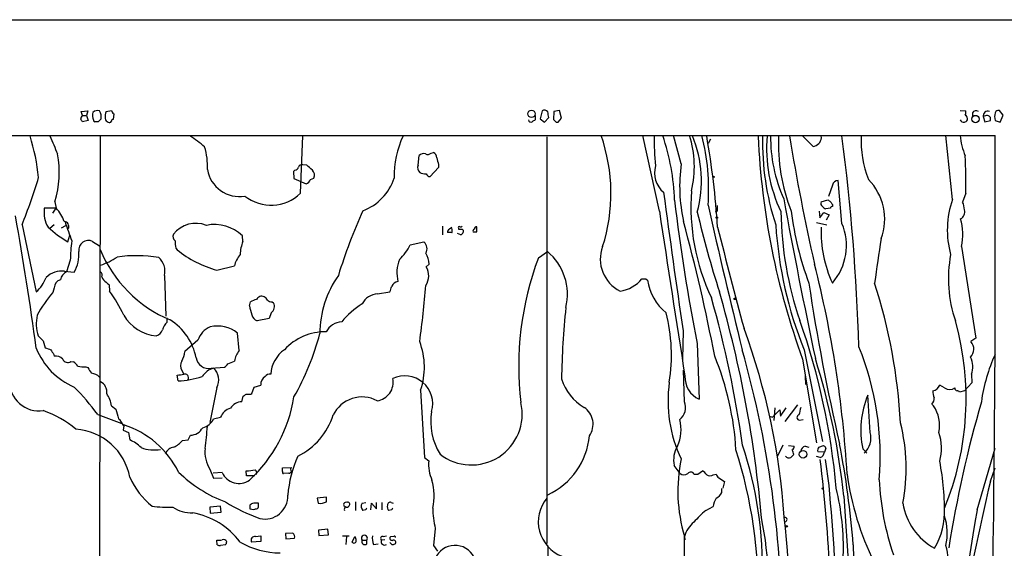
# Model space of a CAD drawing. Extents: x 33 to 1078, y 7 to 912.
# Drawn here: x 682 to 858, y 786 to 881 of the extents above; entities that cross this region are included whole.
import ezdxf

# ---------------------------------------------------------------- set-up
doc = ezdxf.new("R2010")
doc.units = 0
doc.header["$MEASUREMENT"] = 0
doc.layers.add('MAIN', color=5, linetype='CONTINUOUS')

msp = doc.modelspace()

# ---------------------------------------------------------------- linework, layer by layer
at = {"layer": 'MAIN'}
for p, q in [((34.036, 880.7026), (1068.1547, 880.7026)), ((692.912, 864.2773), (694.0973, 864.362)), ((693.166, 863.5153), (692.912, 864.2773)), ((694.0973, 864.362), (693.8433, 863.5153)), ((697.3993, 864.2773), (698.3307, 864.4466)), ((775.462, 864.362), (775.1233, 862.9226)), ((777.5787, 864.2773), (777.494, 862.838)), ((778.5947, 864.4466), (777.5787, 864.2773)), ((778.9333, 863.092), (778.5947, 864.4466)), ((850.3073, 864.4466), (851.3233, 864.362)), ((852.5087, 864.0233), (852.5087, 863.346)), ((858.012, 863.6), (857.3347, 864.4466)), ((693.166, 863.5153), (693.8433, 863.5153)), ((694.182, 862.6686), (693.166, 862.4146)), ((693.8433, 863.5153), (694.182, 862.6686)), ((695.96, 862.4146), (695.3673, 862.4146)), ((698.754, 863.854), (698.6693, 862.838)), ((774.192, 863.5153), (774.192, 862.7533)), ((775.1233, 862.9226), (775.8853, 862.33)), ((775.8853, 862.33), (776.6473, 863.1766)), ((778.002, 862.33), (778.3407, 862.33)), ((778.3407, 862.33), (778.9333, 863.092)), ((855.0487, 863.5153), (854.456, 863.346)), ((854.456, 863.346), (854.71, 862.4146)), ((854.71, 862.4146), (855.726, 862.6686)), ((856.5727, 862.6686), (857.504, 862.33)), ((857.504, 862.33), (858.012, 863.6)), ((216.3233, 860.044), (856.5727, 859.9593)), ((696.2987, 859.8746), (696.1293, 754.2953)), ((732.1973, 849.63), (732.6207, 859.8746)), ((776.3087, 859.7053), (776.3087, 786.892)), ((796.4593, 846.4126), (793.496, 859.9593)), ((800.354, 854.8793), (798.9993, 859.9593)), ((805.6033, 859.282), (805.18, 858.52)), ((822.1133, 859.8746), (823.976, 858.012)), ((825.5, 859.536), (825.4153, 859.8746)), ((848.9527, 848.5293), (847.7673, 859.9593)), ((755.5653, 856.8266), (755.9887, 856.9113)), ((753.2793, 854.6253), (753.4487, 856.4033)), ((731.1813, 853.7786), (730.9273, 853.5246)), ((730.9273, 853.5246), (731.012, 852.2546)), ((733.298, 854.6253), (732.6207, 854.71)), ((756.92, 854.202), (755.396, 852.5933)), ((756.92, 854.7946), (756.92, 854.202)), ((731.012, 852.2546), (733.2133, 851.3233)), ((733.9753, 852.0853), (734.568, 852.3393)), ((829.1407, 844.2113), (828.4633, 851.916)), ((827.4473, 851.0693), (826.77, 849.0373)), ((688.1707, 848.106), (688.4247, 846.9206)), ((825.4153, 848.106), (826.6007, 848.4446)), ((851.3233, 849.63), (850.7307, 848.0213)), ((688.4247, 846.9206), (686.308, 846.9206)), ((687.832, 846.074), (688.4247, 846.9206)), ((806.7887, 846.4126), (806.45, 846.2433)), ((825.0767, 846.4126), (825.1613, 845.2273)), ((827.1087, 846.9206), (826.262, 846.836)), ((827.4473, 847.598), (827.4473, 847.2593)), ((825.1613, 845.2273), (825.9233, 846.1586)), ((825.9233, 846.1586), (826.8547, 845.7353)), ((826.8547, 845.7353), (826.3467, 844.804)), ((682.3287, 843.9573), (684.8687, 831.9346)), ((688.086, 843.9573), (687.324, 843.28)), ((690.118, 843.788), (689.356, 843.3646)), ((757.5973, 843.7033), (757.5973, 842.1793)), ((758.5287, 842.8566), (758.5287, 842.6026)), ((760.476, 843.3646), (760.476, 843.1953)), ((763.778, 842.6873), (763.778, 843.6186)), ((824.5687, 844.3806), (826.4313, 843.9573)), ((690.5413, 840.9093), (690.88, 842.0946)), ((721.868, 840.994), (721.7833, 842.01)), ((760.8993, 842.1793), (760.3067, 842.4333)), ((694.944, 840.994), (696.214, 840.232)), ((709.8453, 839.8086), (710.0993, 839.47)), ((751.84, 840.4013), (754.2953, 840.9093)), ((850.5613, 840.0626), (853.1013, 823.6373)), ((690.9647, 837.6073), (690.2873, 835.5753)), ((774.7847, 838.0306), (776.3933, 839.216)), ((717.2113, 835.8293), (720.344, 836.5913)), ((755.2267, 836.93), (754.7187, 836.422)), ((689.9487, 835.66), (691.642, 835.4906)), ((707.8133, 834.898), (708.0673, 827.6166)), ((794.004, 834.3053), (794.3427, 834.0513)), ((688.086, 832.6966), (687.832, 831.85)), ((697.9073, 833.2046), (697.992, 832.104)), ((745.998, 831.596), (748.1993, 831.9346)), ((723.0533, 829.4793), (723.2227, 830.1566)), ((727.1173, 830.1566), (727.3713, 829.9873)), ((708.3213, 826.516), (708.3213, 827.278)), ((726.6093, 827.1933), (724.408, 826.77)), ((726.948, 828.2093), (726.6093, 827.1933)), ((685.2073, 824.0606), (686.1387, 823.214)), ((721.1907, 821.436), (720.9367, 824.5686)), ((800.6927, 824.992), (800.608, 819.912)), ((853.1013, 823.6373), (852.2547, 823.0446)), ((686.1387, 823.214), (686.4773, 821.944)), ((713.8247, 823.2986), (711.454, 821.2666)), ((803.2327, 822.706), (803.5713, 812.7153)), ((688.0013, 820.7586), (688.086, 820.42)), ((822.1133, 819.912), (824.5687, 804.926)), ((822.3673, 821.6053), (825.6693, 805.18)), ((691.0493, 819.4886), (691.5573, 819.404)), ((693.7587, 818.5573), (694.0973, 818.388)), ((716.1953, 818.3033), (718.566, 818.4726)), ((719.1587, 819.0653), (720.344, 819.5733)), ((710.2687, 816.0173), (710.0993, 817.0333)), ((710.946, 817.88), (711.2847, 817.2026)), ((800.9467, 812.292), (800.7773, 817.9646)), ((822.5367, 816.864), (822.6213, 815.34)), ((852.3393, 817.2026), (852.424, 815.6786)), ((717.2113, 814.832), (715.9413, 808.5666)), ((723.4767, 813.7313), (723.9, 814.9166)), ((723.9, 814.9166), (725.0853, 815.2553)), ((847.5133, 814.7473), (846.6667, 815.2553)), ((852.424, 815.6786), (851.0693, 814.2393)), ((721.6987, 812.292), (721.9527, 813.308)), ((723.3073, 813.6466), (723.4767, 813.7313)), ((753.7027, 814.324), (754.38, 802.3013)), ((834.2207, 806.7886), (833.7973, 813.4773)), ((851.0693, 814.2393), (850.2227, 813.9853)), ((698.3307, 811.53), (699.0927, 810.9373)), ((817.118, 811.1913), (816.9487, 808.9053)), ((818.134, 809.6673), (819.15, 811.1913)), ((821.182, 811.6993), (818.896, 808.736)), ((845.2273, 811.8686), (845.566, 811.53)), ((695.8753, 810.006), (700.1933, 808.3973)), ((716.6187, 809.244), (717.8887, 809.498)), ((816.102, 809.6673), (816.6947, 809.498)), ((816.6947, 809.498), (818.0493, 810.8526)), ((818.0493, 810.8526), (818.134, 809.6673)), ((700.532, 807.974), (700.4473, 807.212)), ((821.5207, 808.99), (822.198, 809.0746)), ((700.4473, 807.212), (701.3787, 806.7886)), ((701.3787, 806.7886), (701.6327, 805.434)), ((712.0467, 805.434), (712.47, 806.2806)), ((711.0307, 805.3493), (712.0467, 805.434)), ((818.5573, 804.5026), (817.626, 802.5553)), ((819.5733, 804.418), (820.5893, 804.3333)), ((822.5367, 804.3333), (823.214, 804.164)), ((824.992, 804.164), (825.8387, 804.418)), ((754.38, 802.3013), (755.142, 801.7086)), ((825.246, 802.3013), (824.5687, 802.4706)), ((826.008, 803.2326), (824.8227, 803.3173)), ((826.262, 803.9946), (826.008, 803.2326)), ((832.866, 803.8253), (833.628, 803.0633)), ((853.3553, 792.9033), (856.5727, 803.9946)), ((728.98, 800.4386), (730.5887, 800.5233)), ((800.1847, 799.4226), (799.084, 800.862)), ((826.8547, 797.306), (826.1773, 801.9626)), ((715.9413, 800.1846), (716.6187, 798.576)), ((718.1427, 799.592), (716.534, 799.5073)), ((722.5453, 798.9993), (722.4607, 799.9306)), ((723.9847, 798.9993), (722.5453, 798.9993)), ((728.98, 799.7613), (728.98, 800.4386)), ((730.0807, 799.5073), (729.1493, 799.4226)), ((802.64, 799.338), (803.3173, 799.338)), ((803.3173, 799.338), (804.164, 799.9306)), ((806.1113, 799.1686), (806.6193, 799.338)), ((855.726, 798.068), (856.5727, 800.4386)), ((716.6187, 798.576), (718.1427, 798.6606)), ((807.1273, 798.6606), (808.1433, 797.9833)), ((808.1433, 797.9833), (807.8047, 796.798)), ((807.6353, 796.036), (807.6353, 796.7133)), ((829.4793, 795.3586), (830.4953, 780.6266)), ((717.8887, 793.5806), (715.9413, 793.4113)), ((717.9733, 792.48), (717.8887, 793.5806)), ((724.662, 793.8346), (724.662, 794.0886)), ((736.854, 795.1893), (735.1607, 795.02)), ((735.1607, 795.02), (735.33, 794.0886)), ((736.854, 794.3426), (736.854, 795.1893)), ((742.0187, 794.3426), (742.0187, 792.8186)), ((743.204, 794.0886), (743.8813, 794.258)), ((744.8127, 792.9033), (744.8973, 794.0886)), ((744.8973, 794.0886), (745.8287, 793.0726)), ((745.8287, 793.0726), (745.8287, 794.258)), ((746.76, 794.258), (746.76, 792.9033)), ((748.4533, 794.258), (748.792, 794.0886)), ((804.7567, 792.8186), (806.1113, 793.496)), ((715.9413, 793.4113), (716.026, 792.3106)), ((716.026, 792.3106), (717.9733, 792.48)), ((723.138, 793.0726), (723.8153, 792.988)), ((743.8813, 792.9033), (743.3733, 792.8186)), ((748.538, 792.9033), (748.03, 792.8186)), ((724.154, 788.162), (725.0853, 788.2466)), ((725.0853, 788.2466), (725.0853, 787.2306)), ((730.8427, 788.7546), (729.488, 788.67)), ((729.488, 788.67), (729.5727, 787.7386)), ((737.108, 789.432), (735.4147, 789.2626)), ((735.4147, 789.2626), (735.4993, 788.3313)), ((735.4993, 788.3313), (737.1927, 788.416)), ((737.1927, 788.416), (737.108, 789.432)), ((739.7327, 788.2466), (740.918, 788.2466)), ((740.41, 788.162), (740.3253, 786.7226)), ((741.426, 787.146), (741.934, 788.162)), ((747.014, 788.162), (747.6067, 788.2466)), ((748.8767, 788.162), (748.284, 788.0773)), ((756.3273, 789.6013), (755.9887, 786.5533)), ((800.9467, 788.162), (801.0313, 787.5693)), ((717.296, 786.638), (717.2113, 787.4846)), ((718.7353, 786.638), (717.8887, 786.5533)), ((725.0853, 787.2306), (723.392, 787.146)), ((729.5727, 787.7386), (731.0967, 787.8233)), ((743.204, 787.4846), (744.0507, 787.4846)), ((744.0507, 786.8073), (744.0507, 787.4846)), ((745.236, 786.7226), (746.0827, 786.8073)), ((747.268, 787.5693), (746.6753, 787.4846)), ((748.538, 786.7226), (748.1993, 787.0613)), ((755.9887, 786.5533), (756.7507, 785.5373)), ((776.478, 786.4686), (776.1393, 662.0933)), ((831.1727, 786.638), (831.4267, 777.6633))]:
    msp.add_line(p, q, dxfattribs=at)
for centre, radius in [((773.5563, 863.8415), 0.6565), ((853.0639, 862.9092), 0.6568), ((806.196, 852.551), 0.0946), ((806.7463, 845.2697), 0.1338), ((809.9636, 830.707), 0.1338), ((822.1959, 802.8853), 0.6825), ((825.6693, 796.7345), 0.1058), ((819.2165, 789.9703), 0.1541)]:
    msp.add_circle(centre, radius, dxfattribs=at)
for centre, radius, start, end in [((696.4666, 863.6), 1.525, 160.542042, 199.457958), ((695.8197, 863.3095), 1.124, 69.462451, 134.729654), ((694.6712, 863.3477), 1.8464, 346.689295, 33.32256), ((699.8555, 863.3036), 2.6422, 158.375369, 186.438854), ((699.4308, 864.7849), 1.1509, 197.093579, 233.981411), ((775.8823, 863.7511), 0.7415, 36.543804, 124.528023), ((522.5667, 821.3603), 257.4986, 9.345894, 9.575081), ((850.1375, 864.108), 1.2127, 335.235419, 12.090137), ((853.2009, 863.5354), 0.8469, 61.168162, 144.821748), ((855.3027, 863.4614), 0.8545, 72.707973, 187.76124), ((859.0709, 863.3459), 2.5884, 164.82875, 195.169113), ((857.1754, 863.8358), 0.6312, 75.382563, 162.719079), ((693.4906, 862.9367), 0.6634, 119.292832, 181.217773), ((565.9851, 777.9859), 152.6538, 33.578089, 33.807251), ((695.7062, 863.0073), 0.6827, 172.873943, 240.239505), ((823.2139, 735.6687), 179.6053, 134.885409, 135.114591), ((698.0401, 863.0858), 0.8139, 185.534773, 248.212969), ((697.9497, 862.711), 0.4359, 240.941566, 330.941566), ((698.627, 862.5417), 0.2993, 81.875312, 188.143638), ((773.4724, 862.8379), 0.4732, 190.296185, 296.559637), ((858.6206, 735.5725), 152.6537, 123.578078, 123.807241), ((904.7479, 989.5838), 179.6053, 224.885386, 225.114569), ((851.0058, 863.1131), 0.7857, 207.253168, 274.635856), ((850.7313, 863.4299), 1.1506, 287.082228, 323.98361), ((850.688, 862.7955), 0.9749, 357.519127, 55.607402), ((855.1757, 862.9227), 0.6061, 335.214956, 102.096078), ((645.8998, 848.2476), 39.613, 6.051947, 17.068509), ((1492.338, 1196.9457), 872.7339, 202.7197716, 202.9489511), ((700.289, 840.8278), 22.5633, 49.274762, 57.581061), ((765.5019, 852.7474), 16.5457, 154.484219, 181.413351), ((756.1096, 849.6272), 31.6686, 342.420931, 19.04176), ((836.3, 859.1552), 40.7799, 178.870167, 186.497427), ((759.8567, 847.1789), 39.3297, 1.720892, 18.962852), ((783.919, 854.3865), 18.8038, 346.67685, 17.239472), ((782.7721, 851.8144), 21.2055, 344.768508, 22.339881), ((765.9144, 850.3124), 39.3652, 355.922493, 14.18546), ((660.1071, 834.3303), 147.0545, 3.588316, 10.003385), ((946.0558, 865.3808), 132.0195, 182.427104, 200.145764), ((863.8816, 859.0319), 48.9722, 179.014021, 197.92789), ((841.5976, 857.5614), 25.9377, 174.883388, 205.663963), ((843.7948, 859.7725), 27.4394, 179.609943, 203.99516), ((850.5682, 858.5235), 32.8043, 177.491442, 201.665416), ((1241.1906, 930.3864), 427.3058, 189.498097, 192.633325), ((823.722, 859.79), 1.7961, 278.130102, 351.869898), ((447.6695, 810.0795), 384.7075, 1.792527, 7.437018), ((850.8912, 858.8681), 18.3117, 176.58371, 201.740751), ((861.744, 860.9457), 11.4792, 184.929485, 203.771278), ((-3276.0975, 841.4306), 4132.7117, 359.1405502, 0.2568821), ((704.4062, 854.5381), 11.1323, 356.524796, 17.724985), ((755.6297, 856.0287), 0.9528, 357.070332, 67.86583), ((671.9381, 853.3611), 17.062, 342.061292, 11.138966), ((754.2107, 855.613), 1.0978, 72.035422, 133.955556), ((754.9531, 857.3672), 0.8167, 240.36824, 318.554055), ((1053.0938, 940.0602), 308.2031, 195.831415, 196.060603), ((714.2377, 851.2409), 137.0951, 359.326745, 2.122595), ((721.2097, 854.8041), 5.7689, 189.385745, 279.952), ((731.1024, 854.5895), 0.8147, 275.557346, 338.173778), ((732.4614, 854.0993), 0.6311, 75.380272, 162.736416), ((522.1208, 600.1897), 330.6558, 50.078735, 50.307907), ((733.4307, 852.8807), 1.2596, 334.543695, 45.469627), ((754.1623, 854.1415), 1.0069, 151.281451, 231.338414), ((800.0247, 853.2394), 4.4377, 162.949669, 230.822783), ((829.8622, 850.9152), 29.7733, 172.348754, 192.344498), ((573.5718, 886.7736), 116.8816, 338.511029, 342.909381), ((732.8748, 852.4238), 1.1514, 287.097241, 342.902759), ((740.0774, 855.2434), 9.3465, 290.648529, 341.897705), ((754.6747, 855.789), 2.6881, 244.873525, 270.937898), ((755.4745, 853.4034), 0.8139, 201.787031, 264.465227), ((828.4654, 850.8806), 1.0354, 90.116207, 169.499656), ((826.8101, 845.0192), 9.9971, 339.401091, 44.976495), ((839.8411, 847.1477), 37.7364, 175.584014, 205.471642), ((726.9108, 855.1032), 7.6094, 231.815623, 314.005916), ((2579.5856, 1086.5671), 1798.0215, 187.5668229, 188.3650413), ((1139.8933, 889.1873), 343.1619, 186.832885, 191.170634), ((1762.3491, 1020.7898), 959.2016, 190.3405836, 192.0833069), ((825.9658, 847.8097), 0.6252, 151.709176, 241.688692), ((911.5046, 975.2751), 152.6258, 236.200536, 236.42972), ((954.2779, 932.5018), 152.6259, 213.570228, 213.799412), ((864.5855, 843.036), 16.5699, 160.63874, 195.444725), ((691.6637, 846.2307), 5.4, 172.659807, 209.959794), ((684.6002, 842.9763), 5.494, 16.644904, 45.883469), ((834.8353, 805.147), 100.375, 155.672103, 162.758586), ((6453.0478, 1706.5179), 5721.6059, 188.6458108, 188.9452299), ((2081.4079, 1134.1309), 1308.0166, 192.6575767, 193.8234512), ((1060.7885, 846.9206), 254.0003, 179.885409, 180.114592), ((874.846, 852.9277), 55.1509, 186.784325, 200.577835), ((826.6, 847.9359), 1.1507, 216.016391, 252.917772), ((827.405, 846.963), 0.2993, 81.875312, 188.143638), ((849.8261, 846.2432), 1.3133, 295.523176, 18.807442), ((848.6656, 846.7855), 2.4066, 357.168149, 30.897204), ((169.15, 752.9625), 520.3004, 7.609304, 10.25217), ((994.4003, 891.7), 196.4977, 193.37565, 197.70722), ((880.6555, 847.1551), 62.4423, 180.758953, 198.972138), ((840.3969, 842.2187), 10.3906, 348.023786, 15.858215), ((701.9973, 860.1513), 22.3941, 227.905473, 239.231941), ((689.8216, 843.661), 0.89, 334.655661, 87.269402), ((1537.307, 1139.1239), 897.0487, 199.1762756, 199.4054568), ((713.4532, 839.1338), 5.1038, 68.198799, 142.170898), ((716.7951, 836.8236), 7.1959, 46.115974, 101.595695), ((761.9552, 839.7695), 4.6121, 125.290727, 137.982777), ((758.3166, 842.9413), 1.0621, 336.512404, 23.487596), ((760.603, 843.4916), 0.1796, 45, 225), ((760.8147, 1012.4951), 169.3001, 269.885375, 270.114592), ((760.8569, 844.0843), 0.4827, 254.757375, 307.88123), ((760.9415, 842.8142), 0.436, 330.965819, 60.936461), ((763.3969, 842.8567), 0.3412, 97.104189, 209.765709), ((763.6791, 843.2942), 0.3391, 73.045081, 196.954919), ((493.3155, 760.6363), 318.7072, 10.8117, 15.265609), ((1819.8045, 1098.9235), 1044.6308, 194.1510022, 195.1782512), ((890.2093, 848.7772), 73.0811, 183.781559, 201.82696), ((847.3636, 842.7961), 21.9607, 178.074446, 204.91884), ((819.7499, 840.2336), 10.1985, 319.004018, 22.956259), ((720.2577, 837.2088), 29.2957, 172.409363, 179.2206), ((694.1946, 839.4446), 1.7211, 64.188288, 187.63248), ((710.3321, 841.8829), 0.9867, 157.278736, 234.608817), ((714.8876, 840.7823), 5.1355, 176.692372, 190.929647), ((758.7405, 841.0362), 1.5807, 69.629778, 97.700518), ((760.6029, 842.8992), 0.7785, 292.378134, 337.605454), ((763.4394, 1012.0371), 169.3501, 269.885409, 270.114558), ((2825.2352, 541.1999), 2011.6087, 171.4145326, 171.6437172), ((717.8759, 848.456), 23.3412, 202.417974, 247.195899), ((722.9093, 855.7271), 20.6976, 231.763183, 254.02023), ((730.2468, 837.9588), 8.9116, 160.087203, 175.723733), ((744.9041, 843.5124), 7.6017, 311.014478, 335.841367), ((753.2143, 839.6849), 1.6333, 330.366505, 48.559314), ((792.2259, 837.7996), 6.344, 159.101253, 243.870361), ((686.4196, 838.6365), 6.0967, 328.935834, 5.454276), ((693.4285, 846.6141), 10.287, 286.692576, 305.121287), ((702.7857, 812.9747), 25.4586, 80.933937, 97.763352), ((704.7217, 835.6908), 3.1916, 345.617179, 49.433365), ((725.8751, 835.0957), 5.7297, 141.999864, 164.869157), ((756.1225, 835.3812), 6.6745, 158.967913, 193.727689), ((751.2925, 836.7964), 3.9365, 1.944938, 31.91235), ((826.4734, 818.6372), 55.2071, 159.434104, 186.776858), ((769.9543, 831.527), 10.029, 346.234504, 50.05618), ((871.5562, 834.3052), 23.345, 169.340693, 198.83085), ((751.9884, 834.8399), 3.1556, 326.972174, 30.090582), ((630.8891, 787.6338), 199.5265, 3.362894, 14.303958), ((679.9363, 837.1905), 7.2078, 313.181349, 338.589468), ((689.5013, 831.499), 4.185, 83.863008, 133.008251), ((689.6149, 832.668), 1.5292, 106.261404, 178.928335), ((691.4966, 833.5101), 2.3932, 120.351564, 164.838951), ((695.8898, 834.9404), 0.8041, 338.370598, 52.142514), ((697.9143, 834.9113), 1.3047, 191.822388, 246.750087), ((753.4569, 824.5743), 17.7884, 144.52414, 180.290854), ((788.6151, 838.0953), 6.0467, 277.76427, 321.186883), ((793.6654, 1003.6551), 169.3501, 269.885409, 270.114558), ((803.4186, 835.327), 9.1651, 188.001024, 230.95093), ((824.6532, 960.4584), 179.6053, 224.885386, 225.114569), ((494.3612, 917.12), 267.7505, 341.448788, 341.677964), ((749.7114, 832.5639), 1.2355, 93.373268, 161.760099), ((586.1508, 846.4283), 169.008, 352.047126, 355.483648), ((1195.8281, 889.8584), 376.8457, 188.594365, 193.051494), ((740.5024, 803.0248), 99.287, 3.150787, 17.901205), ((705.1816, 816.9297), 22.8828, 139.305145, 151.677758), ((678.7658, 817.8884), 23.9109, 24.452403, 36.478735), ((724.9028, 827.4316), 3.2013, 100.42923, 121.655927), ((725.2411, 830.1928), 0.9961, 63.985432, 157.126169), ((724.9586, 829.7759), 1.4964, 28.735138, 61.264862), ((727.0205, 831.1421), 0.9902, 220.782042, 275.60984), ((746.2849, 828.0608), 3.5468, 94.639685, 150.301604), ((611.0927, 775.9373), 202.2949, 8.117649, 15.770679), ((603.0379, 772.9822), 212.5146, 4.989157, 16.105329), ((729.698, 830.3681), 6.7039, 187.618703, 201.872669), ((726.1839, 829.3306), 1.3569, 304.272129, 28.945099), ((752.1978, 815.9724), 16.5103, 123.006875, 139.929298), ((926.4388, 813.9792), 147.5247, 174.101184, 179.076856), ((691.7271, 826.2234), 6.8692, 166.851275, 198.352126), ((707.1548, 831.7283), 7.7073, 210.763723, 264.185627), ((703.528, 818.3072), 10.13, 10.573375, 58.444336), ((724.9813, 828.1994), 1.5401, 192.327049, 248.145396), ((768.4213, 820.5808), 30.2027, 350.821794, 14.63006), ((710.1659, 824.4214), 2.7911, 131.368613, 164.627312), ((717.4645, 822.1262), 3.824, 112.097172, 162.145959), ((717.3669, 820.1471), 5.6827, 51.083528, 103.648404), ((739.8501, 823.0657), 3.5466, 94.638466, 150.305014), ((696.7454, 783.2871), 122.3509, 3.911485, 20.140461), ((706.4728, 786.1465), 122.1173, 5.003897, 19.472377), ((799.9503, 812.8251), 51.4367, 337.62158, 15.730191), ((705.7949, 825.7404), 1.7768, 289.021296, 340.978704), ((736.6973, 814.7536), 10.0692, 89.590304, 137.120501), ((690.0317, 836.5873), 47.2147, 330.22205, 345.146635), ((696.7005, 826.627), 12.7563, 201.947288, 246.637275), ((771.6627, 1075.7818), 267.7502, 251.448768, 251.677944), ((741.4577, 818.4481), 12.9208, 341.386542, 20.839007), ((783.9207, 802.553), 52.0808, 355.340199, 22.059939), ((850.7377, 821.6923), 2.0322, 314.812603, 41.714784), ((899.4184, 948.1795), 246.8467, 210.848146, 211.077333), ((688.414, 818.8641), 1.5901, 41.223889, 101.904247), ((690.506, 820.2999), 0.9764, 203.40895, 303.808874), ((707.7164, 821.4651), 3.7429, 329.639545, 356.959938), ((715.7174, 820.5098), 2.2577, 188.758897, 282.220782), ((724.9583, 818.5996), 4.7159, 143.026103, 168.084373), ((732.6333, 816.8707), 5.7795, 124.995106, 176.707879), ((758.0057, 800.6142), 52.2582, 3.336909, 22.271681), ((628.5021, 769.7437), 189.9893, 359.196672, 15.841147), ((703.4244, 782.2106), 126.7387, 5.954633, 17.345974), ((848.9497, 818.543), 3.645, 338.423933, 27.93527), ((884.2638, 808.1386), 30.4313, 155.499248, 172.155524), ((690.2456, 817.3303), 2.4537, 32.315026, 57.684974), ((693.3775, 824.352), 5.8072, 259.500834, 273.763737), ((948.4358, 987.2298), 305.2796, 213.578068, 213.807251), ((712.2301, 818.7266), 1.5381, 146.600247, 213.396643), ((717.5708, 814.9172), 3.5174, 105.704865, 148.035538), ((714.6604, 816.1828), 2.8864, 332.097053, 47.277258), ((717.8466, 819.7847), 1.4964, 298.735138, 331.264862), ((694.5462, 815.0188), 2.3643, 45.137087, 84.453863), ((668.3675, 1113.4643), 299.3541, 278.013484, 278.242669), ((709.4723, 833.1458), 17.147, 272.662085, 287.353606), ((711.5013, 816.6024), 0.6381, 328.73901, 109.843484), ((726.7083, 815.3963), 1.6291, 121.904727, 184.965171), ((726.7142, 816.1295), 1.0834, 82.089782, 143.145968), ((745.482, 815.7347), 3.3017, 277.506, 12.345286), ((750.8663, 811.94), 4.9917, 343.400912, 115.627678), ((787.5887, 819.1147), 9.0844, 197.678427, 239.641006), ((805.4711, 816.7303), 4.4418, 178.275118, 244.67763), ((685.4026, 815.9924), 5.36, 179.733828, 277.893663), ((660.4835, 783.7756), 44.0524, 36.54375, 44.983906), ((695.549, 814.0696), 1.9644, 350.083092, 64.867338), ((822.0657, 812.4193), 24.0619, 172.011468, 205.534496), ((845.213, 815.7707), 1.5424, 276.840265, 340.478365), ((848.4447, 816.1018), 1.6438, 235.486271, 304.510857), ((849.8026, 814.6724), 0.4331, 170.04183, 269.563444), ((693.3828, 810.8903), 4.9891, 7.366745, 34.711278), ((637.5567, 940.4772), 152.626, 303.570291, 303.799474), ((722.884, 1025.2963), 211.6501, 269.885408, 270.114592), ((705.692, 817.0859), 25.6258, 312.647932, 351.139112), ((743.2099, 807.3672), 5.767, 62.045449, 153.712199), ((849.0506, 807.1346), 16.5195, 157.421249, 191.5561), ((844.5421, 812.764), 1.1274, 307.424828, 10.491662), ((849.6137, 814.4223), 4.221, 182.484836, 200.135029), ((849.7572, 813.6892), 0.5517, 32.460041, 85.623597), ((720.2899, 808.6308), 2.553, 104.128775, 160.142675), ((721.7494, 809.8707), 2.4218, 91.19955, 149.314581), ((762.7873, 810.0587), 9.1018, 231.922502, 13.106252), ((780.9555, 808.2763), 3.6287, 325.020139, 55.758132), ((798.3969, 811.2429), 2.7572, 308.148006, 22.364424), ((1160.2624, 725.9281), 349.0819, 165.848158, 166.077353), ((840.5932, 808.0911), 6.0461, 347.559281, 34.665486), ((1069.591, 750.4433), 224.1744, 163.984617, 170.84002), ((679.5319, 792.1754), 19.6518, 50.693423, 70.354864), ((1122.6484, 937.0836), 441.9415, 196.58495, 196.814145), ((726.4291, 813.5101), 12.1523, 295.649065, 342.823228), ((766.5311, 808.7278), 11.0267, 170.677686, 211.941988), ((821.5715, 809.4641), 0.4769, 106.508201, 263.88407), ((695.8673, 805.5298), 5.2663, 27.653548, 44.852291), ((695.4258, 792.2905), 16.6549, 26.326122, 72.146207), ((712.4148, 808.8361), 2.5561, 271.237423, 331.980255), ((714.0363, 810.387), 2.824, 282.994465, 336.125267), ((662.4668, 811.5205), 53.1753, 351.771521, 356.084378), ((793.354, 807.2873), 6.9787, 334.957762, 14.839132), ((807.0191, 800.3195), 33.6259, 349.321352, 14.048559), ((691.1769, 796.7712), 10.6405, 10.691831, 85.667662), ((771.0165, 807.3718), 12.9656, 294.91227, 354.796929), ((830.629, 805.8246), 3.7189, 312.053977, 15.023914), ((838.2414, 803.9327), 8.7359, 344.675968, 19.081645), ((699.16, 799.5237), 6.4067, 45.321879, 67.296964), ((705.9932, 809.9856), 6.3487, 248.483655, 280.370069), ((709.8744, 802.1189), 2.0779, 100.19263, 155.560153), ((707.8981, 807.8047), 3.9802, 293.837668, 321.90988), ((804.0915, 801.7933), 5.0934, 150.086568, 190.535557), ((744.9357, 782.4067), 70.0036, 358.542887, 18.399412), ((819.9118, 804.2487), 0.6828, 299.760495, 7.11773), ((822.8694, 803.2837), 1.1011, 107.587464, 173.832202), ((825.754, 803.5714), 0.9653, 142.12814, 195.261365), ((825.5421, 803.6982), 0.7785, 22.378134, 67.605454), ((667.8142, 773.7256), 163.868, 4.519453, 10.915775), ((721.1647, 803.3305), 6.0976, 174.546528, 211.059317), ((751.8154, 793.7246), 21.9782, 156.309644, 175.293361), ((727.0162, 777.3119), 87.2322, 359.174152, 17.577762), ((819.658, 802.894), 0.6826, 209.745922, 299.745922), ((947.2506, 675.5554), 179.6053, 134.885409, 135.114591), ((817.9408, 802.5016), 2.5823, 6.843478, 26.554136), ((824.9129, 803.3512), 1.1015, 287.602583, 353.818923), ((730.758, 800.1846), 0.3787, 116.558284, 243.434949), ((761.9502, 801.0848), 6.8367, 174.764902, 204.613883), ((828.1236, 796.2774), 28.3627, 168.262233, 196.626356), ((532.5881, 766.1855), 294.8366, 358.824567, 6.969762), ((800.7381, 792.7178), 46.7842, 358.879098, 10.974255), ((714.6151, 804.6326), 14.2549, 204.393493, 230.833301), ((726.9908, 816.5683), 23.7094, 225.434377, 249.623021), ((721.1723, 800.9963), 3.3392, 204.868975, 304.284944), ((722.7571, 804.8387), 4.917, 266.544107, 285.478016), ((723.6318, 799.5073), 0.7367, 339.830837, 53.567205), ((729.1493, 799.6343), 0.2117, 143.124688, 270), ((730.1484, 799.956), 0.4538, 261.419912, 345.972943), ((800.862, 800.1986), 1.03, 228.885243, 311.114758), ((802.0614, 799.0133), 0.6634, 29.300363, 141.905348), ((802.8523, 797.8569), 2.4537, 32.315026, 57.684974), ((805.5187, 800.1213), 1.122, 238.113159, 301.882505), ((807.4302, 799.4169), 0.8147, 185.557346, 248.173778), ((880.3441, 806.1305), 50.7289, 187.694902, 206.380637), ((745.6473, 795.3949), 10.4802, 348.145609, 15.73663), ((209.0731, 743.7383), 620.0997, 2.5721993, 4.9557087), ((883.5833, 800.3616), 47.7975, 182.445648, 198.924256), ((1581.4127, 629.849), 744.9287, 166.9489619, 169.0130694), ((725.8402, 795.3482), 4.0751, 256.891673, 2.528823), ((805.6462, 797.0091), 2.2144, 296.068631, 333.931369), ((783.0473, 785.9493), 46.3645, 358.444347, 13.531932), ((708.3639, 813.064), 19.6768, 261.960534, 272.835548), ((736.7684, 824.0278), 34.7333, 238.722248, 250.047561), ((892.4879, 793.4113), 169.3502, 179.885409, 180.114592), ((723.8788, 793.1149), 0.9758, 93.73127, 139.392973), ((724.2386, 582.3888), 211.7002, 89.885408, 90.114564), ((724.0695, 793.6229), 0.6292, 312.268789, 19.661787), ((735.5545, 797.4406), 3.3595, 266.168341, 292.756304), ((740.3593, 793.8346), 0.4445, 72.266131, 229.616804), ((740.6644, 793.0302), 0.6297, 132.290215, 199.634851), ((740.5106, 793.8557), 0.4497, 233.117362, 334.950779), ((740.6471, 793.9193), 0.3714, 316.844093, 114.225635), ((744.0377, 793.5535), 0.9907, 147.306127, 227.884256), ((748.5241, 793.4537), 0.8047, 158.392965, 232.117522), ((748.2689, 793.7983), 0.4953, 68.14274, 185.59663), ((781.3993, 790.7849), 6.622, 140.241401, 248.923725), ((809.1606, 793.3262), 3.054, 146.316176, 176.812781), ((851.0706, 795.8301), 11.1448, 188.989946, 241.397951), ((712.5545, 797.9404), 5.5555, 234.612306, 273.496368), ((710.3765, 778.8833), 13.7444, 36.953521, 79.448769), ((681.8305, 962.4167), 174.5532, 283.917664, 284.146854), ((828.6209, 750.7327), 94.6528, 153.313562, 153.5428), ((833.2876, 750.7527), 94.6529, 153.327125, 153.556335), ((768.7806, 792.8942), 12.8813, 178.452804, 194.811165), ((816.9084, 778.5496), 18.7421, 130.418227, 139.578955), ((834.6764, 792.5955), 12.8532, 329.361689, 2.88313), ((838.2822, 788.7251), 9.7306, 347.103317, 18.437556), ((1169.6204, 735.9961), 321.3441, 169.799627, 176.281753), ((805.8202, 786.7475), 5.0746, 128.806163, 163.814991), ((753.9771, 779.0283), 62.0295, 351.59231, 11.565046), ((645.3921, 772.3464), 174.4884, 355.764709, 6.346099), ((818.9383, 791.1677), 0.3762, 276.346917, 96.333464), ((724.0553, 787.4423), 0.7265, 82.191141, 204.070596), ((730.3488, 788.1196), 0.8045, 338.38772, 52.124392), ((740.6634, 787.3151), 1.527, 3.187323, 33.684864), ((743.6274, 787.8233), 0.5422, 321.33524, 218.658158), ((748.198, 787.823), 3.1598, 172.295838, 200.380321), ((746.9293, 787.781), 0.3903, 77.466416, 229.405074), ((749.0037, 787.9927), 0.2116, 359.972923, 126.875312), ((-220.503, 777.1553), 1021.509, 359.3826294, 0.6173706), ((717.465, 789.8587), 2.3876, 263.900432, 286.489619), ((717.7192, 787.4836), 0.9456, 243.413271, 280.325982), ((718.3966, 786.9766), 0.6448, 23.197424, 113.189256), ((718.0338, 787.2894), 0.9573, 317.120783, 356.478547), ((728.7609, 800.2248), 15.0276, 240.495782, 269.221421), ((741.7647, 787.4), 0.4233, 216.867191, 0), ((743.712, 787.2518), 0.5588, 155.379542, 307.306667), ((747.245, 787.2307), 0.6237, 155.97875, 305.445837), ((748.5549, 787.8233), 0.3714, 136.844093, 294.225635), ((748.7072, 787.6548), 0.9474, 259.712463, 296.551529), ((748.8512, 787.1036), 0.4073, 313.328767, 110.691064), ((759.8553, 782.7605), 3.8038, 26.144039, 158.04615), ((842.212, 784.609), 5.8857, 330.685093, 19.289541)]:
    msp.add_arc(centre, radius, start, end, dxfattribs=at)

doc.saveas('drawing.dxf')
